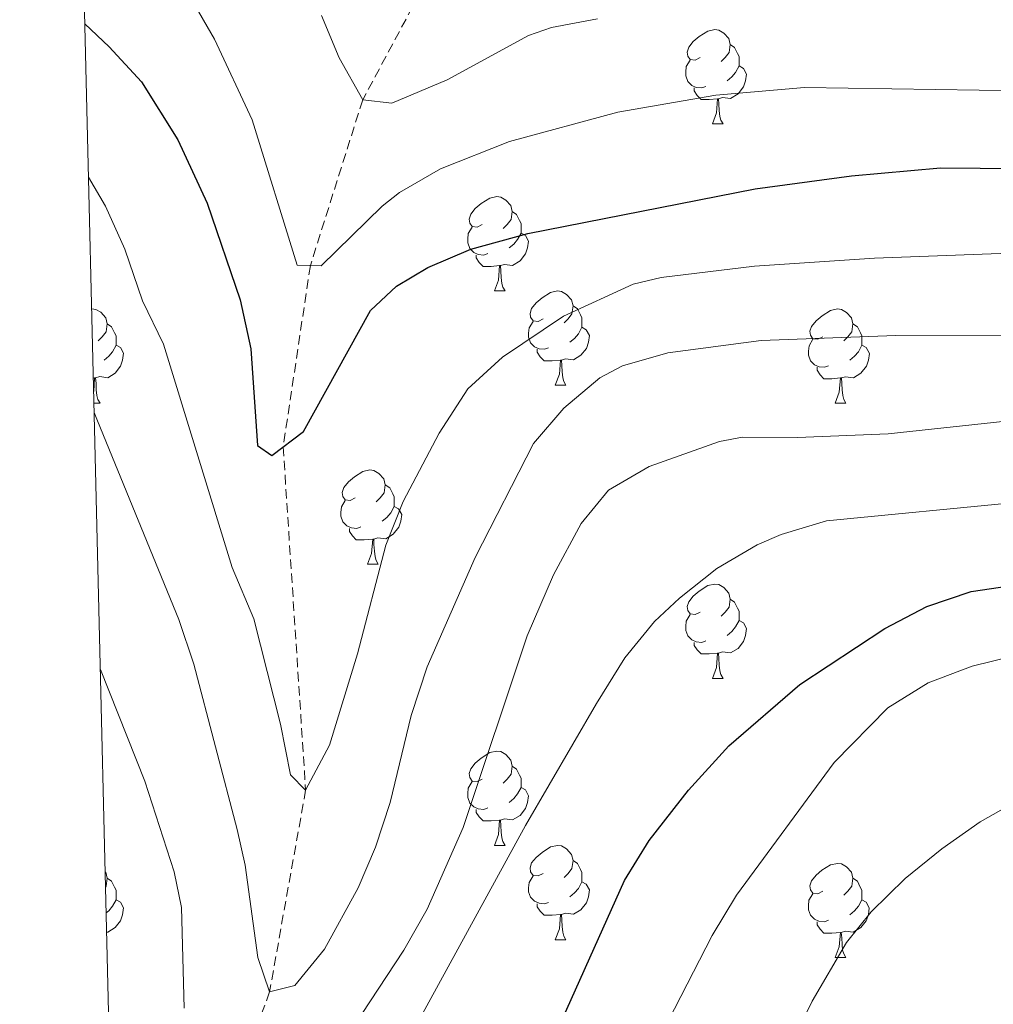
# Model space of a CAD drawing. Units: metres. Extents: x 664161 to 668687, y 4746191 to 4749269.
# Drawn here: x 665050 to 665153, y 4748527 to 4748632 of the extents above; entities that cross this region are included whole.
import ezdxf

# ---------------------------------------------------------------- set-up
doc = ezdxf.new("R2010")
doc.units = ezdxf.units.M
doc.header["$MEASUREMENT"] = 0
doc.linetypes.add('TRAZOSX2', pattern=[1.5, 1, -0.5])
for name, color, linetype, lineweight in [('Level 11', 142, 'TRAZOSX2', 13), ('Level 36', 19, 'Continuous', 40), ('Level 4', 36, 'Continuous', 30), ('Level 5', 36, 'Continuous', 0), ('Level 61', 19, 'Continuous', 0)]:
    doc.layers.add(name, color=color, linetype=linetype, lineweight=lineweight)

msp = doc.modelspace()

# ---------------------------------------------------------------- linework, layer by layer
at = {"layer": 'Level 11', "color": 142, "linetype": 'TRAZOSX2', "lineweight": 13}
msp.add_polyline3d([(665117.98, 4748658.6, 1251.78), (665106.49, 4748648.61, 1255.01), (665095.27, 4748640.06, 1260.01), (665086.41, 4748623.53, 1265.01), (665080.84, 4748605.9, 1270.01), (665077.95, 4748586.61, 1275.01), (665080.34, 4748550.1, 1280.01), (665076.5, 4748528.63, 1285.01), (665065.01, 4748496.44, 1290.01), (665060.41, 4748483.27, 1293.17)], dxfattribs=at)
at = {"layer": 'Level 36', "color": 92, "linetype": 'Continuous', "lineweight": 0}
for points in [[(665122.31, 4748628.03), (665121.78, 4748627.76), (665121.25, 4748627.82), (665120.99, 4748628.19), (665120.93, 4748628.61), (665121.09, 4748629.13), (665121.57, 4748629.73), (665122.21, 4748630.26), (665123.11, 4748630.84), (665123.85, 4748631), (665124.28, 4748630.95), (665124.81, 4748630.63), (665125.34, 4748630.05), (665125.5, 4748629.41), (665125.39, 4748628.56), (665124.96, 4748628.03), (665124.54, 4748627.6)], [(665125.5, 4748629.41), (665125.97, 4748629.09), (665126.29, 4748628.45), (665126.45, 4748628.13), (665126.45, 4748627.55), (665126.45, 4748627.13), (665126.08, 4748626.44), (665125.66, 4748625.96), (665125.18, 4748625.54)], [(665122.9, 4748624.95), (665122.47, 4748624.79), (665121.89, 4748624.85), (665121.41, 4748625.06), (665120.99, 4748625.48), (665120.77, 4748626.07), (665120.77, 4748626.49), (665120.83, 4748627.07), (665121.25, 4748627.76)], [(665126.45, 4748627.13), (665126.9, 4748626.88), (665127.25, 4748626.26), (665127.14, 4748625.54), (665126.93, 4748624.9), (665126.34, 4748624.16), (665125.55, 4748623.68), (665124.7, 4748623.78), (665124.27, 4748623.65)], [(665124.16, 4748623.65), (665123.27, 4748623.57), (665122.42, 4748623.57), (665122, 4748624), (665121.68, 4748624.47), (665121.68, 4748624.79)], [(665123.61, 4748620.97), (665124.05, 4748622.13), (665124.16, 4748623.65), (665124.27, 4748623.65), (665124.3, 4748623.07), (665124.34, 4748622.38), (665124.41, 4748621.77), (665124.52, 4748621.37), (665124.74, 4748620.97)], [(665123.61, 4748620.97), (665124.74, 4748620.97)], [(665099.12, 4748610.26), (665098.59, 4748609.99), (665098.06, 4748610.05), (665097.8, 4748610.42), (665097.74, 4748610.85), (665097.9, 4748611.37), (665098.38, 4748611.96), (665099.02, 4748612.49), (665099.92, 4748613.07), (665100.66, 4748613.23), (665101.09, 4748613.18), (665101.62, 4748612.87), (665102.15, 4748612.28), (665102.31, 4748611.64), (665102.2, 4748610.79), (665101.77, 4748610.26), (665101.35, 4748609.83)], [(665102.31, 4748611.64), (665102.78, 4748611.33), (665103.1, 4748610.69), (665103.26, 4748610.37), (665103.26, 4748609.79), (665103.26, 4748609.36), (665102.89, 4748608.67), (665102.47, 4748608.19), (665101.99, 4748607.77)], [(665099.71, 4748607.18), (665099.28, 4748607.02), (665098.7, 4748607.08), (665098.22, 4748607.29), (665097.8, 4748607.71), (665097.58, 4748608.3), (665097.58, 4748608.72), (665097.64, 4748609.31), (665098.06, 4748609.99)], [(665103.26, 4748609.36), (665103.71, 4748609.11), (665104.06, 4748608.49), (665103.95, 4748607.77), (665103.74, 4748607.13), (665103.15, 4748606.39), (665102.36, 4748605.91), (665101.51, 4748606.01), (665101.08, 4748605.89)], [(665100.97, 4748605.89), (665100.08, 4748605.8), (665099.23, 4748605.8), (665098.81, 4748606.23), (665098.49, 4748606.71), (665098.49, 4748607.02)], [(665100.42, 4748603.2), (665100.86, 4748604.36), (665100.97, 4748605.89), (665101.08, 4748605.89), (665101.11, 4748605.3), (665101.15, 4748604.61), (665101.22, 4748604), (665101.33, 4748603.6), (665101.55, 4748603.2)], [(665100.42, 4748603.2), (665101.55, 4748603.2)], [(665105.6, 4748600.23), (665105.07, 4748599.96), (665104.54, 4748600.01), (665104.27, 4748600.39), (665104.22, 4748600.81), (665104.38, 4748601.33), (665104.86, 4748601.93), (665105.49, 4748602.45), (665106.39, 4748603.04), (665107.14, 4748603.2), (665107.56, 4748603.15), (665108.09, 4748602.83), (665108.62, 4748602.25), (665108.78, 4748601.61), (665108.67, 4748600.75), (665108.25, 4748600.23), (665107.83, 4748599.8)], [(665108.78, 4748601.61), (665109.26, 4748601.29), (665109.57, 4748600.65), (665109.73, 4748600.33), (665109.73, 4748599.75), (665109.73, 4748599.33), (665109.36, 4748598.63), (665108.94, 4748598.15), (665108.46, 4748597.73)], [(665057.57, 4748601.29), (665057.58, 4748601.3), (665058.01, 4748601.24), (665058.54, 4748600.93), (665059.07, 4748600.34), (665059.23, 4748599.7), (665059.12, 4748598.85), (665058.7, 4748598.32), (665058.28, 4748597.9)], [(665135.37, 4748598.32), (665134.84, 4748598.05), (665134.31, 4748598.11), (665134.05, 4748598.48), (665133.99, 4748598.91), (665134.15, 4748599.43), (665134.63, 4748600.02), (665135.27, 4748600.55), (665136.17, 4748601.13), (665136.91, 4748601.29), (665137.34, 4748601.24), (665137.87, 4748600.92), (665138.4, 4748600.34), (665138.56, 4748599.7), (665138.45, 4748598.85), (665138.02, 4748598.32), (665137.6, 4748597.89)], [(665059.23, 4748599.7), (665059.7, 4748599.39), (665060.02, 4748598.75), (665060.18, 4748598.43), (665060.18, 4748597.85), (665060.18, 4748597.42), (665059.81, 4748596.73), (665059.39, 4748596.25), (665058.91, 4748595.83)], [(665106.18, 4748597.15), (665105.76, 4748596.99), (665105.17, 4748597.05), (665104.7, 4748597.25), (665104.27, 4748597.68), (665104.06, 4748598.27), (665104.06, 4748598.69), (665104.11, 4748599.27), (665104.54, 4748599.96)], [(665138.56, 4748599.7), (665139.03, 4748599.39), (665139.35, 4748598.75), (665139.51, 4748598.43), (665139.51, 4748597.85), (665139.51, 4748597.42), (665139.14, 4748596.73), (665138.72, 4748596.25), (665138.24, 4748595.83)], [(665109.73, 4748599.33), (665110.19, 4748599.07), (665110.53, 4748598.46), (665110.42, 4748597.73), (665110.21, 4748597.09), (665109.63, 4748596.35), (665108.83, 4748595.87), (665107.98, 4748595.98), (665107.55, 4748595.85)], [(665060.18, 4748597.42), (665060.64, 4748597.17), (665060.98, 4748596.56), (665060.87, 4748595.83), (665060.66, 4748595.19), (665060.08, 4748594.45), (665059.28, 4748593.97), (665058.43, 4748594.08), (665058, 4748593.95)], [(665135.96, 4748595.24), (665135.53, 4748595.08), (665134.95, 4748595.14), (665134.47, 4748595.35), (665134.05, 4748595.77), (665133.83, 4748596.36), (665133.83, 4748596.78), (665133.89, 4748597.37), (665134.31, 4748598.05)], [(665139.51, 4748597.42), (665139.96, 4748597.17), (665140.31, 4748596.55), (665140.2, 4748595.83), (665139.99, 4748595.19), (665139.4, 4748594.45), (665138.61, 4748593.97), (665137.76, 4748594.07), (665137.33, 4748593.95)], [(665107.44, 4748595.85), (665106.55, 4748595.77), (665105.71, 4748595.77), (665105.28, 4748596.19), (665104.96, 4748596.67), (665104.96, 4748596.99)], [(665106.9, 4748593.17), (665107.33, 4748594.33), (665107.44, 4748595.85), (665107.55, 4748595.85), (665107.59, 4748595.27), (665107.62, 4748594.58), (665107.69, 4748593.97), (665107.81, 4748593.57), (665108.02, 4748593.17)], [(665137.22, 4748593.95), (665136.33, 4748593.86), (665135.48, 4748593.86), (665135.06, 4748594.29), (665134.74, 4748594.77), (665134.74, 4748595.08)], [(665057.89, 4748593.95), (665057.75, 4748593.93)], [(665057.79, 4748592.5), (665057.89, 4748593.95), (665058, 4748593.95), (665058.04, 4748593.36), (665058.07, 4748592.68), (665058.14, 4748592.06), (665058.25, 4748591.66), (665058.47, 4748591.26)], [(665106.9, 4748593.17), (665108.02, 4748593.17)], [(665136.67, 4748591.26), (665137.11, 4748592.42), (665137.22, 4748593.95), (665137.33, 4748593.95), (665137.36, 4748593.36), (665137.4, 4748592.67), (665137.47, 4748592.06), (665137.58, 4748591.66), (665137.8, 4748591.26)], [(665057.82, 4748591.26), (665058.47, 4748591.26)], [(665136.67, 4748591.26), (665137.8, 4748591.26)], [(665085.62, 4748581.18), (665085.09, 4748580.91), (665084.56, 4748580.97), (665084.3, 4748581.34), (665084.24, 4748581.76), (665084.4, 4748582.28), (665084.88, 4748582.88), (665085.52, 4748583.41), (665086.42, 4748583.99), (665087.16, 4748584.15), (665087.59, 4748584.1), (665088.12, 4748583.78), (665088.65, 4748583.2), (665088.81, 4748582.56), (665088.7, 4748581.71), (665088.27, 4748581.18), (665087.85, 4748580.75)], [(665088.81, 4748582.56), (665089.28, 4748582.24), (665089.6, 4748581.6), (665089.76, 4748581.28), (665089.76, 4748580.7), (665089.76, 4748580.28), (665089.39, 4748579.59), (665088.97, 4748579.11), (665088.49, 4748578.69)], [(665086.21, 4748578.1), (665085.78, 4748577.94), (665085.2, 4748578), (665084.72, 4748578.21), (665084.3, 4748578.63), (665084.08, 4748579.22), (665084.08, 4748579.64), (665084.14, 4748580.22), (665084.56, 4748580.91)], [(665089.76, 4748580.28), (665090.21, 4748580.03), (665090.56, 4748579.41), (665090.45, 4748578.69), (665090.24, 4748578.05), (665089.65, 4748577.31), (665088.86, 4748576.83), (665088.01, 4748576.93), (665087.58, 4748576.8)], [(665087.47, 4748576.8), (665086.58, 4748576.72), (665085.73, 4748576.72), (665085.31, 4748577.15), (665084.99, 4748577.62), (665084.99, 4748577.94)], [(665086.92, 4748574.12), (665087.36, 4748575.28), (665087.47, 4748576.8), (665087.58, 4748576.8), (665087.61, 4748576.22), (665087.65, 4748575.53), (665087.72, 4748574.92), (665087.83, 4748574.52), (665088.05, 4748574.12)], [(665086.92, 4748574.12), (665088.05, 4748574.12)], [(665122.31, 4748569.04), (665121.78, 4748568.77), (665121.25, 4748568.83), (665120.99, 4748569.2), (665120.93, 4748569.62), (665121.09, 4748570.14), (665121.57, 4748570.74), (665122.21, 4748571.27), (665123.11, 4748571.85), (665123.85, 4748572.01), (665124.28, 4748571.96), (665124.81, 4748571.64), (665125.34, 4748571.06), (665125.5, 4748570.42), (665125.39, 4748569.57), (665124.96, 4748569.04), (665124.54, 4748568.61)], [(665125.5, 4748570.42), (665125.97, 4748570.1), (665126.29, 4748569.46), (665126.45, 4748569.14), (665126.45, 4748568.56), (665126.45, 4748568.14), (665126.08, 4748567.45), (665125.66, 4748566.97), (665125.18, 4748566.55)], [(665122.9, 4748565.96), (665122.47, 4748565.8), (665121.89, 4748565.86), (665121.41, 4748566.07), (665120.99, 4748566.49), (665120.77, 4748567.08), (665120.77, 4748567.5), (665120.83, 4748568.08), (665121.25, 4748568.77)], [(665126.45, 4748568.14), (665126.9, 4748567.89), (665127.25, 4748567.27), (665127.14, 4748566.55), (665126.93, 4748565.91), (665126.34, 4748565.17), (665125.55, 4748564.69), (665124.7, 4748564.79), (665124.27, 4748564.66)], [(665124.16, 4748564.66), (665123.27, 4748564.58), (665122.42, 4748564.58), (665122, 4748565.01), (665121.68, 4748565.48), (665121.68, 4748565.8)], [(665123.61, 4748561.98), (665124.05, 4748563.14), (665124.16, 4748564.66), (665124.27, 4748564.66), (665124.3, 4748564.08), (665124.34, 4748563.39), (665124.41, 4748562.78), (665124.52, 4748562.38), (665124.74, 4748561.98)], [(665123.61, 4748561.98), (665124.74, 4748561.98)], [(665099.12, 4748551.27), (665098.59, 4748551), (665098.06, 4748551.06), (665097.8, 4748551.43), (665097.74, 4748551.85), (665097.9, 4748552.37), (665098.38, 4748552.97), (665099.02, 4748553.5), (665099.92, 4748554.08), (665100.66, 4748554.24), (665101.09, 4748554.19), (665101.62, 4748553.87), (665102.15, 4748553.29), (665102.31, 4748552.65), (665102.2, 4748551.8), (665101.77, 4748551.27), (665101.35, 4748550.84)], [(665102.31, 4748552.65), (665102.78, 4748552.33), (665103.1, 4748551.69), (665103.26, 4748551.37), (665103.26, 4748550.79), (665103.26, 4748550.37), (665102.89, 4748549.68), (665102.47, 4748549.2), (665101.99, 4748548.78)], [(665099.71, 4748548.19), (665099.28, 4748548.03), (665098.7, 4748548.09), (665098.22, 4748548.3), (665097.8, 4748548.72), (665097.58, 4748549.31), (665097.58, 4748549.73), (665097.64, 4748550.31), (665098.06, 4748551)], [(665103.26, 4748550.37), (665103.71, 4748550.12), (665104.06, 4748549.5), (665103.95, 4748548.78), (665103.74, 4748548.14), (665103.15, 4748547.4), (665102.36, 4748546.92), (665101.51, 4748547.02), (665101.08, 4748546.89)], [(665100.97, 4748546.89), (665100.08, 4748546.81), (665099.23, 4748546.81), (665098.81, 4748547.24), (665098.49, 4748547.71), (665098.49, 4748548.03)], [(665100.42, 4748544.21), (665100.86, 4748545.37), (665100.97, 4748546.89), (665101.08, 4748546.89), (665101.11, 4748546.31), (665101.15, 4748545.62), (665101.22, 4748545.01), (665101.33, 4748544.61), (665101.55, 4748544.21)], [(665100.42, 4748544.21), (665101.55, 4748544.21)], [(665105.6, 4748541.23), (665105.07, 4748540.97), (665104.54, 4748541.02), (665104.27, 4748541.39), (665104.22, 4748541.82), (665104.38, 4748542.34), (665104.86, 4748542.93), (665105.49, 4748543.46), (665106.39, 4748544.05), (665107.14, 4748544.21), (665107.56, 4748544.15), (665108.09, 4748543.84), (665108.62, 4748543.25), (665108.78, 4748542.61), (665108.67, 4748541.76), (665108.25, 4748541.23), (665107.83, 4748540.81)], [(665108.78, 4748542.61), (665109.26, 4748542.3), (665109.57, 4748541.66), (665109.73, 4748541.34), (665109.73, 4748540.76), (665109.73, 4748540.33), (665109.36, 4748539.64), (665108.94, 4748539.16), (665108.46, 4748538.74)], [(665135.37, 4748539.33), (665134.84, 4748539.06), (665134.31, 4748539.12), (665134.04, 4748539.49), (665133.99, 4748539.91), (665134.15, 4748540.43), (665134.63, 4748541.03), (665135.26, 4748541.56), (665136.16, 4748542.14), (665136.91, 4748542.3), (665137.34, 4748542.25), (665137.86, 4748541.93), (665138.4, 4748541.35), (665138.56, 4748540.71), (665138.44, 4748539.86), (665138.02, 4748539.33), (665137.6, 4748538.9)], [(665059.01, 4748541.41), (665059.07, 4748541.35), (665059.23, 4748540.71), (665059.12, 4748539.86), (665059.05, 4748539.78)], [(665059.23, 4748540.71), (665059.7, 4748540.39), (665060.02, 4748539.75), (665060.18, 4748539.43), (665060.18, 4748538.85), (665060.18, 4748538.43), (665059.81, 4748537.74), (665059.39, 4748537.26), (665059.12, 4748537.02)], [(665106.18, 4748538.15), (665105.76, 4748537.99), (665105.17, 4748538.05), (665104.7, 4748538.26), (665104.27, 4748538.69), (665104.06, 4748539.27), (665104.06, 4748539.69), (665104.11, 4748540.28), (665104.54, 4748540.97)], [(665138.56, 4748540.71), (665139.03, 4748540.39), (665139.34, 4748539.75), (665139.5, 4748539.43), (665139.5, 4748538.85), (665139.5, 4748538.43), (665139.14, 4748537.74), (665138.72, 4748537.26), (665138.24, 4748536.84)], [(665109.73, 4748540.33), (665110.19, 4748540.08), (665110.53, 4748539.47), (665110.42, 4748538.74), (665110.21, 4748538.1), (665109.63, 4748537.36), (665108.83, 4748536.88), (665107.98, 4748536.99), (665107.55, 4748536.86)], [(665135.96, 4748536.25), (665135.53, 4748536.09), (665134.94, 4748536.15), (665134.47, 4748536.36), (665134.04, 4748536.78), (665133.83, 4748537.37), (665133.83, 4748537.79), (665133.88, 4748538.37), (665134.31, 4748539.06)], [(665060.18, 4748538.43), (665060.63, 4748538.18), (665060.98, 4748537.57), (665060.87, 4748536.84), (665060.66, 4748536.2), (665060.07, 4748535.46), (665059.28, 4748534.98), (665059.17, 4748534.99)], [(665107.44, 4748536.86), (665106.55, 4748536.77), (665105.71, 4748536.77), (665105.28, 4748537.2), (665104.96, 4748537.68), (665104.96, 4748537.99)], [(665139.5, 4748538.43), (665139.96, 4748538.18), (665140.3, 4748537.56), (665140.2, 4748536.84), (665139.98, 4748536.2), (665139.4, 4748535.46), (665138.6, 4748534.98), (665137.76, 4748535.08), (665137.32, 4748534.95)], [(665106.9, 4748534.17), (665107.33, 4748535.33), (665107.44, 4748536.86), (665107.55, 4748536.86), (665107.59, 4748536.27), (665107.62, 4748535.59), (665107.69, 4748534.97), (665107.81, 4748534.57), (665108.02, 4748534.17)], [(665137.22, 4748534.95), (665136.32, 4748534.87), (665135.48, 4748534.87), (665135.06, 4748535.3), (665134.74, 4748535.77), (665134.74, 4748536.09)], [(665136.67, 4748532.27), (665137.1, 4748533.43), (665137.22, 4748534.95), (665137.32, 4748534.95), (665137.36, 4748534.37), (665137.4, 4748533.68), (665137.46, 4748533.07), (665137.58, 4748532.67), (665137.8, 4748532.27)], [(665106.9, 4748534.17), (665108.02, 4748534.17)], [(665136.67, 4748532.27), (665137.8, 4748532.27)]]:
    msp.add_lwpolyline(points, dxfattribs=at)
at = {"layer": 'Level 4', "color": 36, "linetype": 'Continuous', "lineweight": 30}
for points in [[(665056.84, 4748631.6, 1275.01), (665059.44, 4748629.15, 1275.01), (665062.86, 4748625.46, 1275.01), (665066.75, 4748619.29, 1275.01), (665069.88, 4748612.55, 1275.01), (665073.38, 4748602.25, 1275.01), (665074.5, 4748597.04, 1275.01), (665075.23, 4748586.77, 1275.01), (665076.74, 4748585.7, 1275.01), (665080.12, 4748588.26, 1275.01), (665087.23, 4748601.11, 1275.01), (665090.01, 4748603.72, 1275.01), (665093.32, 4748605.68, 1275.01), (665097.9, 4748607.64, 1275.01), (665103.99, 4748609.31, 1275.01), (665128.17, 4748614.05, 1275.01), (665138.39, 4748615.45, 1275.01), (665147.88, 4748616.29, 1275.01), (665152.1, 4748616.27, 1275.01), (665189.1, 4748616.18, 1275.01)], [(665105.82, 4748521.64, 1300.01), (665114.25, 4748540.49, 1300.01), (665116.89, 4748544.73, 1300.01), (665121.07, 4748550.1, 1300.01), (665125.36, 4748554.82, 1300.01), (665132.91, 4748561.32, 1300.01), (665141.95, 4748567.3, 1300.01), (665146.41, 4748569.63, 1300.01), (665151.12, 4748571.21, 1300.01), (665157.37, 4748572.15, 1300.01), (665184.95, 4748574.23, 1300.01), (665195.86, 4748575.44, 1300.01), (665205.64, 4748577.58, 1300.01), (665216.08, 4748580.43, 1300.01), (665225.59, 4748583.52, 1300.01), (665229.24, 4748585.03, 1300.01), (665261.21, 4748599.44, 1300.01), (665283.05, 4748608.52, 1300.01), (665292.02, 4748612.94, 1300.01), (665324.2, 4748629.94, 1300.01)]]:
    msp.add_polyline3d(points, dxfattribs=at)
at = {"layer": 'Level 5', "color": 36, "linetype": 'Continuous', "lineweight": 0}
for points in [[(665085.4, 4748524.88, 1290.01), (665090.78, 4748533.07, 1290.01), (665093.26, 4748537.42, 1290.01), (665097.1, 4748546.11, 1290.01), (665103.92, 4748566.5, 1290.01), (665106.7, 4748573, 1290.01), (665109.65, 4748578.46, 1290.01), (665112.54, 4748582.02, 1290.01), (665116.88, 4748584.53, 1290.01), (665124.37, 4748587.19, 1290.01), (665126.8, 4748587.65, 1290.01), (665132.67, 4748587.6, 1290.01), (665142.3, 4748587.99, 1290.01), (665157.13, 4748589.6, 1290.01), (665194.57, 4748591.76, 1290.01), (665204.82, 4748593.52, 1290.01), (665213.69, 4748595.79, 1290.01), (665224.05, 4748599.48, 1290.01), (665242.49, 4748607.88, 1290.01), (665270.58, 4748622.76, 1290.01), (665293.87, 4748637.84, 1290.01)], [(665068.15, 4748634.32, 1270.01), (665070.65, 4748629.99, 1270.01), (665074.66, 4748621.4, 1270.01), (665079.45, 4748605.94, 1270.01), (665082, 4748605.87, 1270.01), (665088.49, 4748612.2, 1270.01), (665090.33, 4748613.67, 1270.01), (665094.67, 4748616.18, 1270.01), (665102.03, 4748619.1, 1270.01), (665113.54, 4748622.21, 1270.01), (665123.99, 4748624.04, 1270.01), (665133.41, 4748624.84, 1270.01), (665170.56, 4748624.29, 1270.01), (665188.64, 4748625.1, 1270.01), (665197.22, 4748626.02, 1270.01), (665207.38, 4748627.88, 1270.01), (665216.06, 4748631.39, 1270.01), (665224.08, 4748635.3, 1270.01)], [(665088.3, 4748518.12, 1295.01), (665103.73, 4748546.34, 1295.01), (665111.28, 4748559.29, 1295.01), (665114.31, 4748564.17, 1295.01), (665117.44, 4748568.03, 1295.01), (665120.11, 4748570.52, 1295.01), (665124.08, 4748573.66, 1295.01), (665128.36, 4748576.2, 1295.01), (665130.93, 4748577.3, 1295.01), (665135.76, 4748578.73, 1295.01), (665156.19, 4748580.71, 1295.01), (665195.51, 4748583.63, 1295.01), (665205.23, 4748585.55, 1295.01), (665214.89, 4748588.11, 1295.01), (665222.5, 4748590.58, 1295.01), (665227.13, 4748592.46, 1295.01), (665247.26, 4748601.59, 1295.01), (665276.82, 4748615.64, 1295.01), (665285.51, 4748620.48, 1295.01), (665310.19, 4748635.22, 1295.01)], [(665082.02, 4748632.51, 1265.01), (665083.9, 4748627.98, 1265.01), (665086.41, 4748623.53, 1265.01), (665089.49, 4748623.16, 1265.01), (665095.4, 4748625.67, 1265.01), (665104.05, 4748630.37, 1265.01), (665106.49, 4748631.23, 1265.01), (665111.4, 4748632.15, 1265.01)], [(665057.24, 4748615.29, 1280.01), (665059.05, 4748612.2, 1280.01), (665061.12, 4748607.65, 1280.01), (665062.99, 4748602.13, 1280.01), (665065.21, 4748597.52, 1280.01), (665072.52, 4748573.77, 1280.01), (665074.84, 4748568.3, 1280.01), (665077.68, 4748557.12, 1280.01), (665078.74, 4748551.7, 1280.01), (665080.34, 4748550.1, 1280.01), (665082.87, 4748554.86, 1280.01), (665085.85, 4748564.58, 1280.01), (665088.88, 4748576.14, 1280.01), (665090.72, 4748580.78, 1280.01), (665094.56, 4748588.06, 1280.01), (665097.6, 4748592.77, 1280.01), (665101.29, 4748596.14, 1280.01), (665107.78, 4748600.52, 1280.01), (665115.17, 4748603.92, 1280.01), (665118.15, 4748604.63, 1280.01), (665128.08, 4748605.85, 1280.01), (665140.86, 4748606.67, 1280.01), (665159, 4748607.36, 1280.01)], [(665112.28, 4748512.59, 1305.01), (665123.59, 4748534.62, 1305.01), (665126.16, 4748538.9, 1305.01), (665136.56, 4748553.03, 1305.01), (665142.28, 4748558.83, 1305.01), (665146.55, 4748561.52, 1305.01), (665151.24, 4748563.27, 1305.01), (665161.78, 4748565.87, 1305.01), (665168.07, 4748566.74, 1305.01), (665192.99, 4748568.42, 1305.01), (665218.76, 4748570.9, 1305.01), (665231.36, 4748572.82, 1305.01), (665236.23, 4748573.93, 1305.01), (665243.36, 4748576.12, 1305.01), (665257.41, 4748581.5, 1305.01), (665271.18, 4748587.41, 1305.01), (665295.3, 4748598.94, 1305.01), (665308.62, 4748605.82, 1305.01), (665324.88, 4748615.29, 1305.01)], [(665057.84, 4748590.25, 1285.01), (665058.2, 4748589.39, 1285.01), (665066.86, 4748568.24, 1285.01), (665068.45, 4748563.5, 1285.01), (665073.04, 4748545.91, 1285.01), (665073.9, 4748542.11, 1285.01), (665075.25, 4748532.3, 1285.01), (665076.5, 4748528.63, 1285.01), (665079.18, 4748529.31, 1285.01), (665082.36, 4748533.17, 1285.01), (665085.93, 4748539.68, 1285.01), (665087.77, 4748544.02, 1285.01), (665089.32, 4748548.78, 1285.01), (665091.57, 4748558.02, 1285.01), (665093.26, 4748563.21, 1285.01), (665098.37, 4748574.85, 1285.01), (665104.57, 4748586.96, 1285.01), (665107.79, 4748590.72, 1285.01), (665111.64, 4748593.95, 1285.01), (665114.06, 4748595.22, 1285.01), (665118.88, 4748596.62, 1285.01), (665128.8, 4748597.91, 1285.01), (665143.12, 4748598.45, 1285.01), (665158.07, 4748598.48, 1285.01)], [(665125.37, 4748509.73, 1310.01), (665134.22, 4748527.65, 1310.01), (665137.87, 4748533.88, 1310.01), (665140.49, 4748537.14, 1310.01), (665144.12, 4748540.7, 1310.01), (665148, 4748543.86, 1310.01), (665152.1, 4748546.7, 1310.01), (665161.45, 4748551.99, 1310.01), (665170.59, 4748556.05, 1310.01), (665174.89, 4748557.46, 1310.01), (665184.62, 4748560.08, 1310.01), (665189.52, 4748561.04, 1310.01), (665194.47, 4748561.61, 1310.01), (665225.93, 4748562.65, 1310.01), (665240.97, 4748563.75, 1310.01), (665250.89, 4748564.98, 1310.01), (665260.78, 4748566.68, 1310.01), (665273.25, 4748569.83, 1310.01), (665282.68, 4748573.14, 1310.01), (665302.51, 4748581.25, 1310.01), (665311.55, 4748585.49, 1310.01)], [(665058.5, 4748562.91, 1290.01), (665063.22, 4748551.05, 1290.01), (665066.34, 4748541.39, 1290.01), (665067.14, 4748537.59, 1290.01), (665067.4, 4748526.88, 1290.01)]]:
    msp.add_polyline3d(points, dxfattribs=at)
at = {"layer": 'Level 61', "color": 19, "linetype": 'Continuous', "lineweight": 0}
msp.add_lwpolyline([(668452.98, 4749002.33), (668509.8, 4746689.02), (665105.55, 4746606.44), (665049.92, 4748919.74), (668452.98, 4749002.33)], close=True, dxfattribs=at)

doc.saveas('drawing.dxf')
